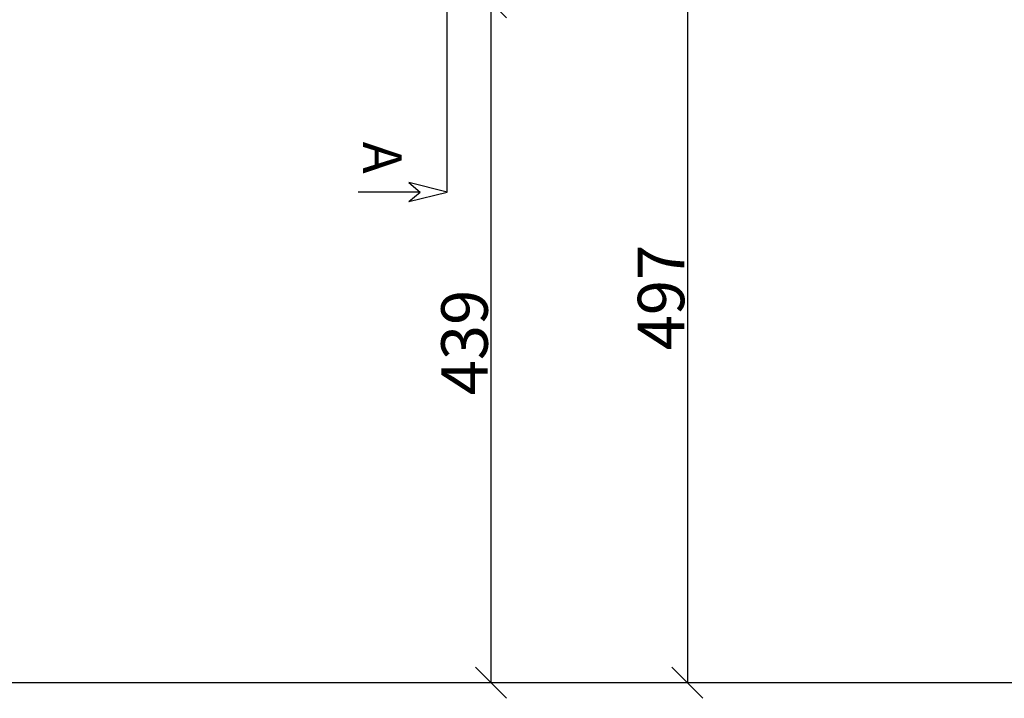
# Model space of a CAD drawing. Extents: x -73073 to -33639, y -9116 to 21396.
# Drawn here: x -65196 to -64560, y 13888 to 14326 of the extents above; entities that cross this region are included whole.
import ezdxf
from ezdxf.enums import TextEntityAlignment as Align

# ---------------------------------------------------------------- set-up
doc = ezdxf.new("R2010")
doc.units = 0
doc.header["$LTSCALE"] = 100
doc.header["$MEASUREMENT"] = 0
doc.linetypes.add('DASHDOT', pattern=[1, 0.5, -0.25, 0, -0.25])
doc.layers.get('0').update_dxf_attribs({"linetype": 'CONTINUOUS'})
doc.layers.add('1', color=7, linetype='CONTINUOUS')
doc.layers.add('20', color=7, linetype='CONTINUOUS')
doc.styles.add('ROMANC', font='ROMANC', dxfattribs={"height": 0.2})
doc.styles.get("Standard").update_dxf_attribs({"font": 'txt.shx', "width": 0.6, "height": 30})
doc.dimstyles.get("Standard").update_dxf_attribs({"dimtxt": 20, "dimasz": 20, "dimexe": 4, "dimexo": 4, "dimgap": 2, "dimtad": 1, "dimdec": 0, "dimzin": 0, "dimdsep": 46, "dimtxsty": 'Standard', "dimblk1": 'OBLIQUE', "dimblk2": 'OBLIQUE', "dimsah": 1, "dimcen": 1, "dimadec": 0, "dimazin": 0, "dimtfac": 1, "dimtdec": 0, "dimtofl": 0, "dimtmove": 0, "dimatfit": 0, "dimldrblk": 'OBLIQUE', "dimfxl": 0, "dimtolj": 1, "dimtzin": 0, "dimarcsym": 0})

# ---------------------------------------------------------------- blocks, each defined once
blk = doc.blocks.new('_OBLIQUE')
at = {"color": 0, "linetype": 'ByBlock'}
blk.add_line((-0.5, -0.5), (0.5, 0.5), dxfattribs=at)
blk = doc.blocks.new('*D124')
at = {"color": 0, "linetype": 'Continuous', "lineweight": -2}
for p, q in [((-64567.1, 14394.86), (-64768.83, 14394.86)), ((-64764.83, 14394.86), (-64764.83, 13897.87)), ((-64567.1, 13897.87), (-64768.83, 13897.87))]:
    blk.add_line(p, q, dxfattribs=at)
at = {"color": 0, "linetype": 'Continuous', "lineweight": -2, "xscale": 20, "yscale": 20, "zscale": 20}
for p, rotation in [((-64764.83, 14394.86), 90), ((-64764.83, 13897.87), 270)]:
    blk.add_blockref('_OBLIQUE', p, dxfattribs=dict(at, rotation=rotation))
at = {"color": 0, "linetype": 'Continuous', "insert": (-64781.83, 14146.37), "char_height": 30, "attachment_point": 5, "rotation": 90}
blk.add_mtext('\\A1;497', dxfattribs=at)
blk = doc.blocks.new('*D125')
at = {"color": 0, "linetype": 'Continuous', "lineweight": -2}
for p, q in [((-64893.9, 14336.86), (-64895.65, 14336.86)), ((-64891.65, 14336.86), (-64891.65, 13897.87)), ((-64893.9, 13897.87), (-64895.65, 13897.87))]:
    blk.add_line(p, q, dxfattribs=at)
at = {"color": 0, "linetype": 'Continuous', "lineweight": -2, "xscale": 20, "yscale": 20, "zscale": 20}
for p, rotation in [((-64891.65, 14336.86), 90), ((-64891.65, 13897.87), 270)]:
    blk.add_blockref('_OBLIQUE', p, dxfattribs=dict(at, rotation=rotation))
at = {"color": 0, "linetype": 'Continuous', "insert": (-64908.65, 14117.37), "char_height": 30, "attachment_point": 5, "rotation": 90}
blk.add_mtext('\\A1;439', dxfattribs=at)
blk = doc.blocks.new('FLECHE')
at = {"layer": '20', "color": 3, "linetype": 'Continuous'}
for p, q in [((-1147.48331, -28.33614), (-1162.15758, -40.64922)), ((-1147.48331, -52.96251), (-1162.15758, -40.64922)), ((-1162.15758, -40.64922), (-1082.15832, -40.64922))]:
    blk.add_line(p, q, dxfattribs=at)
blk.add_lwpolyline([(-1147.48331, -52.96251), (-1196.73625, -40.64922), (-1147.48331, -28.33614)], dxfattribs=at)
blk = doc.blocks.new('ensemble2')
at = {"layer": '1', "color": 3, "linetype": 'DASHDOT', "ltscale": 25}
blk.add_line((220, -1223.4), (220, 748.59), dxfattribs=at)
at = {"layer": '20', "color": 3, "linetype": 'Continuous', "xscale": 0.5000046566192395, "yscale": -0.5000046566192395, "zscale": 5, "rotation": 180}
blk.add_blockref('FLECHE', (-378.37, -1203.08), dxfattribs=at)
at = {"layer": '20', "color": 3, "linetype": 'Continuous', "style": 'ROMANC'}
blk.add_text('A', height=25, rotation=270, dxfattribs=at).set_placement((178.18, -1190.9), align=Align.MIDDLE_LEFT)

msp = doc.modelspace()

# ---------------------------------------------------------------- linework, layer by layer
at = {"color": 7, "linetype": 'Continuous'}
msp.add_line((-58990.9, 13897.87), (-68283.9, 13897.87), dxfattribs=at)

# ---------------------------------------------------------------- block references
at = {"layer": '1', "color": 7, "linetype": 'Continuous'}
msp.add_blockref('ensemble2', (-65139.9, 15437.87), dxfattribs=at)

# ---------------------------------------------------------------- dimensions: what is measured, and where the dimension line sits
at = {"color": 7, "linetype": 'Continuous'}
for base, p1, p2, picture, middle in [((-64764.83, 13897.87), (-64563.1, 14394.86), (-64563.1, 13897.87), '*D124', (-64781.83, 14146.37)), ((-64891.65, 13897.87), (-64889.9, 14336.86), (-64889.9, 13897.87), '*D125', (-64908.65, 14117.37))]:
    dim = msp.add_linear_dim(base=base, p1=p1, p2=p2, angle=90, dimstyle='Standard', dxfattribs=at)
    dim.commit()
    dim.dimension.update_dxf_attribs({"geometry": picture, "text_midpoint": middle})

doc.saveas('drawing.dxf')
